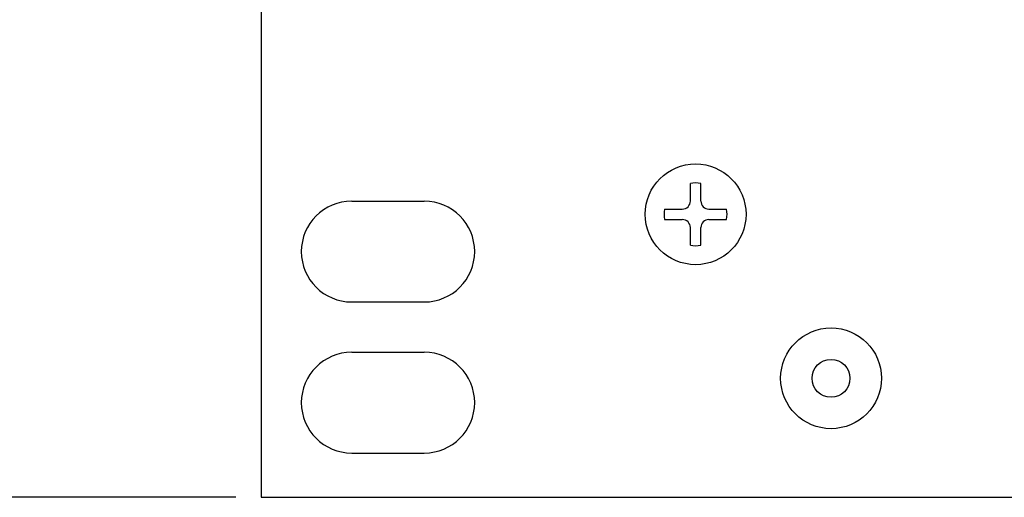
# Model space of a CAD drawing. Units: inches. Extents: x 1.9 to 36.7, y -1.2 to 25.5.
# Drawn here: x 17.1 to 19.6, y 11.2 to 12.4 of the extents above; entities that cross this region are included whole.
import ezdxf

# ---------------------------------------------------------------- set-up
doc = ezdxf.new("R2010")
doc.units = ezdxf.units.IN
doc.header["$MEASUREMENT"] = 0
doc.layers.add('DIMENSION', color=7, linetype='Continuous')
doc.styles.add('SIMPLEX', font='txt')
doc.dimstyles.get("Standard").update_dxf_attribs({"dimtxt": 0.26, "dimasz": 0.18, "dimexe": 0.18, "dimexo": 0.0625, "dimgap": 0.09, "dimtad": 0, "dimtih": 1, "dimtoh": 1, "dimdec": 3, "dimzin": 0, "dimdsep": 46, "dimtxsty": 'SIMPLEX', "dimcen": 0.09, "dimadec": 0, "dimazin": 0, "dimtfac": 1, "dimtdec": 3, "dimtofl": 0, "dimtmove": 0, "dimatfit": 3, "dimfxl": 1, "dimtolj": 1, "dimtzin": 0, "dimarcsym": 0})

# ---------------------------------------------------------------- blocks, each defined once
blk = doc.blocks.new('*D7')
at = {"layer": 'DEFPOINTS', "color": 0, "transparency": 16777216}
for p in [(17.7212, 13.8405), (16.0437, 11.2455), (17.7212, 11.2455)]:
    blk.add_point(p, dxfattribs=at)
at = {"layer": 'DIMENSION', "color": 0, "lineweight": -2, "transparency": 16777216}
for p, q in [((17.6587, 13.8405), (15.8637, 13.8405)), ((16.0437, 13.6605), (16.0437, 12.763)), ((16.0437, 11.4255), (16.0437, 12.323)), ((17.6587, 11.2455), (15.8637, 11.2455))]:
    blk.add_line(p, q, dxfattribs=at)
at = {"layer": 'DIMENSION', "color": 0, "transparency": 16777216}
for points in [[(16.0137, 13.6605), (16.0737, 13.6605), (16.0437, 13.8405)], [(16.0137, 11.4255), (16.0737, 11.4255), (16.0437, 11.2455)]]:
    blk.add_solid(points, dxfattribs=at)
at = {"layer": 'DIMENSION', "color": 0, "transparency": 16777216, "insert": (16.0437, 12.543), "char_height": 0.26, "attachment_point": 5, "style": 'SIMPLEX'}
blk.add_mtext('\\A1;2.595 [65.91]', dxfattribs=at)

msp = doc.modelspace()

# ---------------------------------------------------------------- linework, layer by layer
for p, q in [((17.7212, 13.8405), (17.7212, 11.2455)), ((17.9462, 11.9805), (18.1262, 11.9805)), ((17.9462, 11.7305), (18.1262, 11.7305)), ((17.9462, 11.6055), (18.1262, 11.6055)), ((17.9462, 11.3555), (18.1262, 11.3555)), ((17.7212, 11.2455), (36.7212, 11.2455))]:
    msp.add_line(p, q)
at = {"linetype": 'Continuous'}
for p, q in [((18.7862, 11.981), (18.7862, 12.0248)), ((18.8122, 11.981), (18.8122, 12.0248)), ((18.7224, 11.961), (18.7662, 11.961)), ((18.8322, 11.961), (18.876, 11.961)), ((18.7224, 11.935), (18.7662, 11.935)), ((18.8322, 11.935), (18.876, 11.935)), ((18.7862, 11.8712), (18.7862, 11.915)), ((18.8122, 11.8712), (18.8122, 11.915))]:
    msp.add_line(p, q, dxfattribs=at)
msp.add_circle((18.7992, 11.948), 0.125, dxfattribs=at)
for radius in [0.125, 0.047]:
    msp.add_circle((19.1351, 11.5409), radius)
for centre, radius, start, end in [((18.7992, 11.948), 0.0779, 80.4059, 99.5941), ((18.7662, 11.981), 0.02, 270, 0), ((18.8322, 11.981), 0.02, 180, 270), ((18.7992, 11.948), 0.0779, 170.4059, 189.5941), ((18.7992, 11.948), 0.0779, 350.4059, 9.5941), ((18.7662, 11.915), 0.02, 0, 90), ((18.8322, 11.915), 0.02, 90, 180), ((18.7992, 11.948), 0.0779, 260.4059, 279.5941)]:
    msp.add_arc(centre, radius, start, end, dxfattribs=at)
for centre, start, end in [((17.9462, 11.8555), 90, 270), ((18.1262, 11.8555), 270, 90), ((17.9462, 11.4805), 90, 270), ((18.1262, 11.4805), 270, 90)]:
    msp.add_arc(centre, 0.125, start, end)

# ---------------------------------------------------------------- dimensions: what is measured, and where the dimension line sits
at = {"layer": 'DIMENSION'}
dim = msp.add_linear_dim(base=(16.0437, 11.2455), p1=(17.7212, 13.8405), p2=(17.7212, 11.2455), angle=90, dimstyle='Standard', dxfattribs=at)
dim.commit()
dim.dimension.update_dxf_attribs({"geometry": '*D7', "text_midpoint": (16.0437, 12.543)})

doc.saveas('drawing.dxf')
